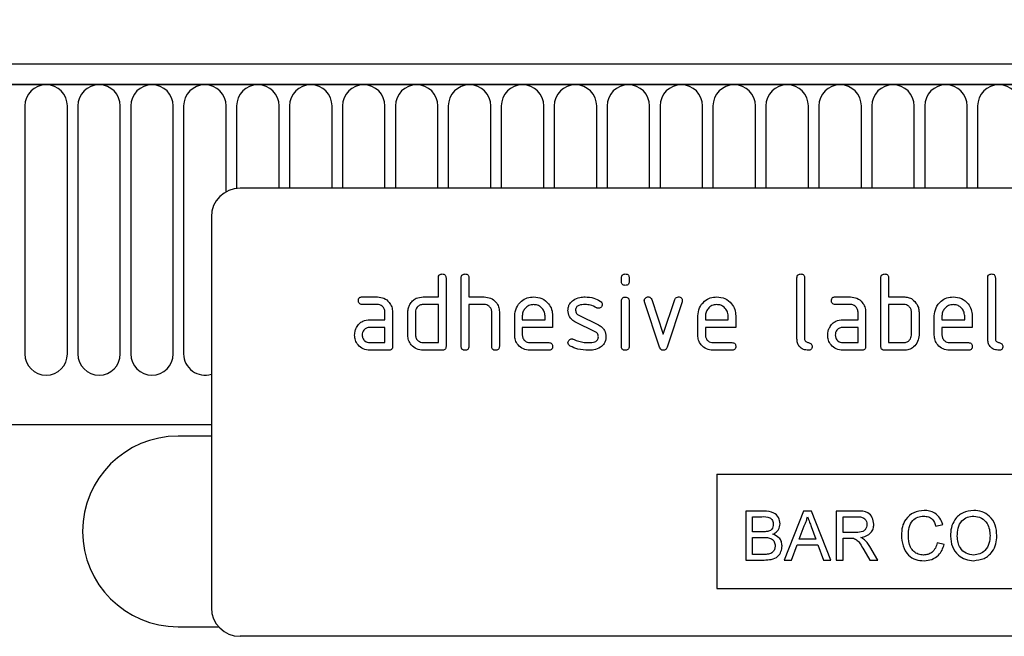
# Model space of a CAD drawing. Units: millimetres. Extents: x 75 to 2100, y 0 to 1460.
# Drawn here: x 1473 to 1576, y 1223 to 1287 of the extents above; entities that cross this region are included whole.
import ezdxf

# ---------------------------------------------------------------- set-up
doc = ezdxf.new("R2010")
doc.units = ezdxf.units.MM
doc.header["$LTSCALE"] = 5
doc.layers.get('0').update_dxf_attribs({"color": 1})
doc.layers.add('133541', color=7, linetype='Continuous')
doc.layers.add('DIMENSION', color=3, linetype='Continuous')
doc.styles.add('SLDTEXTSTYLE0', font='TXT', dxfattribs={"width": 0.605})
doc.dimstyles.new('SLDDIMSTYLE0', dxfattribs={"dimtxt": 17.5, "dimasz": 12.5, "dimexe": 0, "dimexo": 0.0625, "dimgap": 4.375, "dimtad": 1, "dimrnd": 1e-09, "dimzin": 12, "dimdsep": 46, "dimtxsty": 'SLDTEXTSTYLE0', "dimsah": 1, "dimcen": 0.09, "dimadec": 0, "dimazin": 3, "dimtfac": 1, "dimtofl": 0, "dimtmove": 0, "dimatfit": 3, "dimfxl": 0, "dimfrac": 2, "dimtolj": 1, "dimtzin": 12, "dimarcsym": 0})

# ---------------------------------------------------------------- blocks, each defined once
blk = doc.blocks.new('1033178-M_004__D')
at = {"layer": 'DIMENSION'}
for p, q in [((1122.62, 1291.16), (1122.62, 1352.62)), ((1622.62, 1293.3), (1622.62, 1352.62)), ((1122.62, 1347.62), (1622.62, 1347.62))]:
    blk.add_line(p, q, dxfattribs=at)
for points in [[(1122.62, 1347.62), (1135.12, 1345.7), (1135.12, 1349.54)], [(1622.62, 1347.62), (1610.12, 1349.54), (1610.12, 1345.7)]]:
    blk.add_solid(points, dxfattribs=at)
at = {"layer": 'DIMENSION', "insert": (1352.57, 1370.18), "char_height": 17.5, "attachment_point": 1, "style": 'SLDTEXTSTYLE0'}
blk.add_mtext('500', dxfattribs=at)
blk = doc.blocks.new('1033178-M_004_Front_view')
for p, q in [((234.36, 117.29), (-264.14, 117.29)), ((234.86, 115.16), (-264.64, 115.16)), ((-264.14, 115.16), (234.36, 115.16)), ((85.55, 112.91), (85.55, 86.91)), ((90.01, 86.91), (90.01, 112.91)), ((91.1, 112.91), (91.1, 86.91)), ((95.56, 86.91), (95.56, 112.91)), ((96.65, 112.91), (96.65, 86.91)), ((101.11, 86.91), (101.11, 112.91)), ((102.2, 112.91), (102.2, 86.91)), ((106.66, 103.92), (106.66, 112.91)), ((107.75, 112.91), (107.75, 104.27)), ((112.21, 104.29), (112.21, 112.91)), ((113.3, 112.91), (113.3, 104.29)), ((117.76, 104.29), (117.76, 112.91)), ((118.85, 112.91), (118.85, 104.29)), ((123.31, 104.29), (123.31, 112.91)), ((124.4, 112.91), (124.4, 104.29)), ((128.86, 104.29), (128.86, 112.91)), ((129.95, 112.91), (129.95, 104.29)), ((134.41, 104.29), (134.41, 112.91)), ((135.5, 112.91), (135.5, 104.29)), ((139.96, 104.29), (139.96, 112.91)), ((141.05, 112.91), (141.05, 104.29)), ((145.51, 104.29), (145.51, 112.91)), ((146.6, 112.91), (146.6, 104.29)), ((151.06, 104.29), (151.06, 112.91)), ((152.15, 112.91), (152.15, 104.29)), ((156.61, 104.29), (156.61, 112.91)), ((157.7, 112.91), (157.7, 104.29)), ((162.16, 104.29), (162.16, 112.91)), ((163.25, 112.91), (163.25, 104.29)), ((167.71, 104.29), (167.71, 112.91)), ((168.8, 112.91), (168.8, 104.29)), ((173.26, 104.29), (173.26, 112.91)), ((174.35, 112.91), (174.35, 104.29)), ((178.81, 104.29), (178.81, 112.91)), ((179.9, 112.91), (179.9, 104.29)), ((184.36, 104.29), (184.36, 112.91)), ((185.45, 112.91), (185.45, 104.29)), ((200.11, 104.29), (108.11, 104.29)), ((105.11, 101.29), (105.11, 60.29)), ((128.91, 92.89), (128.91, 94.89)), ((129.71, 94.89), (129.71, 87.69)), ((131.31, 87.69), (131.31, 94.89)), ((132.11, 94.89), (132.11, 92.89)), ((148.11, 94.49), (148.11, 94.89)), ((148.91, 94.89), (148.91, 94.49)), ((166.51, 88.49), (166.51, 94.89)), ((167.31, 94.89), (167.31, 88.49)), ((175.31, 87.69), (175.31, 94.89)), ((176.11, 94.89), (176.11, 92.89)), ((186.51, 88.49), (186.51, 94.89)), ((187.31, 94.89), (187.31, 88.49)), ((120.92, 92.89), (122.51, 92.89)), ((122.51, 92.09), (120.92, 92.09)), ((127.31, 92.89), (128.91, 92.89)), ((128.91, 92.09), (127.31, 92.09)), ((128.91, 88.09), (128.91, 92.09)), ((132.11, 92.89), (133.71, 92.89)), ((132.11, 92.09), (132.11, 87.69)), ((133.71, 92.09), (132.11, 92.09)), ((148.11, 87.69), (148.11, 92.46)), ((148.91, 92.46), (148.91, 87.69)), ((152.1, 87.61), (150.53, 92.36)), ((151.28, 92.61), (152.49, 88.96)), ((152.49, 88.96), (153.7, 92.61)), ((154.46, 92.36), (152.89, 87.62)), ((170.52, 92.89), (172.11, 92.89)), ((172.11, 92.09), (170.52, 92.09)), ((176.11, 92.89), (177.71, 92.89)), ((177.71, 92.09), (176.11, 92.09)), ((176.11, 92.09), (176.11, 88.09)), ((123.31, 90.49), (123.31, 91.29)), ((124.11, 91.29), (124.11, 87.69)), ((125.71, 88.89), (125.71, 91.29)), ((126.51, 91.29), (126.51, 88.89)), ((134.51, 87.69), (134.51, 91.29)), ((135.31, 91.32), (135.31, 87.69)), ((136.91, 88.89), (136.91, 90.89)), ((137.71, 90.89), (137.71, 90.49)), ((140.1, 90.49), (140.1, 90.89)), ((140.89, 90.89), (140.89, 89.69)), ((143.62, 90.96), (145.69, 89.96)), ((156.11, 88.89), (156.11, 90.89)), ((156.91, 90.89), (156.91, 90.49)), ((159.3, 90.49), (159.3, 90.89)), ((160.09, 90.89), (160.09, 89.69)), ((172.91, 90.49), (172.91, 91.29)), ((173.71, 91.29), (173.71, 87.69)), ((178.51, 88.89), (178.51, 91.29)), ((179.31, 91.29), (179.31, 88.89)), ((180.91, 88.89), (180.91, 90.89)), ((181.71, 90.89), (181.71, 90.49)), ((184.1, 90.49), (184.1, 90.89)), ((184.89, 90.89), (184.89, 89.69)), ((121.72, 90.49), (123.31, 90.49)), ((137.71, 90.49), (140.1, 90.49)), ((145.35, 89.23), (143.3, 90.22)), ((156.91, 90.49), (159.3, 90.49)), ((171.32, 90.49), (172.91, 90.49)), ((181.71, 90.49), (184.1, 90.49)), ((123.31, 89.69), (121.72, 89.69)), ((123.31, 88.09), (123.31, 89.69)), ((137.71, 89.69), (137.71, 88.89)), ((140.89, 89.69), (137.71, 89.69)), ((156.91, 89.69), (156.91, 88.89)), ((160.09, 89.69), (156.91, 89.69)), ((172.91, 89.69), (171.32, 89.69)), ((172.91, 88.09), (172.91, 89.69)), ((181.71, 89.69), (181.71, 88.89)), ((184.89, 89.69), (181.71, 89.69)), ((121.72, 88.09), (123.31, 88.09)), ((127.31, 88.09), (128.91, 88.09)), ((138.5, 88.09), (140.49, 88.09)), ((157.7, 88.09), (159.69, 88.09)), ((171.32, 88.09), (172.91, 88.09)), ((176.11, 88.09), (177.71, 88.09)), ((182.5, 88.09), (184.49, 88.09)), ((123.71, 87.29), (121.72, 87.29)), ((129.31, 87.29), (127.31, 87.29)), ((140.49, 87.29), (138.5, 87.29)), ((159.69, 87.29), (157.7, 87.29)), ((173.31, 87.29), (171.32, 87.29)), ((177.71, 87.29), (175.71, 87.29)), ((184.49, 87.29), (182.5, 87.29)), ((-233.92, 79.49), (105.11, 79.49)), ((-233.92, 79.49), (105.11, 79.49)), ((105.11, 78.29), (101.61, 78.29)), ((158.11, 74.29), (200.11, 74.29)), ((158.11, 74.29), (158.11, 62.29)), ((161.13, 70.42), (161.13, 65.29)), ((163.05, 70.42), (161.13, 70.42)), ((167.21, 70.42), (165.17, 65.29)), ((168.02, 70.42), (167.21, 70.42)), ((170.06, 65.29), (168.02, 70.42)), ((170.61, 70.42), (170.61, 65.29)), ((172.84, 70.42), (170.61, 70.42)), ((161.85, 69.83), (162.83, 69.83)), ((161.85, 68.25), (161.85, 69.83)), ((171.34, 69.83), (172.87, 69.83)), ((171.34, 68.19), (171.34, 69.83)), ((162.91, 68.25), (161.85, 68.25)), ((166.74, 67.46), (167.27, 68.88)), ((167.99, 68.81), (168.49, 67.46)), ((172.71, 68.19), (171.34, 68.19)), ((181.08, 68.84), (181.81, 69)), ((161.85, 67.66), (162.99, 67.66)), ((161.85, 65.88), (161.85, 67.66)), ((168.49, 67.46), (166.74, 67.46)), ((171.34, 67.59), (172.08, 67.59)), ((171.34, 65.29), (171.34, 67.59)), ((165.94, 65.29), (166.52, 66.87)), ((166.52, 66.87), (168.71, 66.87)), ((168.71, 66.87), (169.3, 65.29)), ((173.51, 66.37), (174.15, 65.29)), ((174.98, 65.29), (174.14, 66.71)), ((181.94, 66.93), (181.22, 67.1)), ((161.13, 65.29), (163.06, 65.29)), ((163.07, 65.88), (161.85, 65.88)), ((165.17, 65.29), (165.94, 65.29)), ((169.3, 65.29), (170.06, 65.29)), ((170.61, 65.29), (171.34, 65.29)), ((174.15, 65.29), (174.98, 65.29)), ((158.11, 62.29), (200.11, 62.29)), ((101.61, 58.29), (105.87, 58.29)), ((200.11, 57.29), (108.11, 57.29))]:
    blk.add_line(p, q)
for centre, radius, start, end in [((87.78, 112.91), 2.23, 0, 180), ((93.33, 112.91), 2.23, 0, 180), ((98.88, 112.91), 2.23, 0, 180), ((104.43, 112.91), 2.23, 0, 180), ((109.98, 112.91), 2.23, 0, 180), ((115.53, 112.91), 2.23, 0, 180), ((121.08, 112.91), 2.23, 0, 180), ((126.63, 112.91), 2.23, 0, 180), ((132.18, 112.91), 2.23, 0, 180), ((137.73, 112.91), 2.23, 0, 180), ((143.28, 112.91), 2.23, 0, 180), ((148.83, 112.91), 2.23, 0, 180), ((154.38, 112.91), 2.23, 0, 180), ((159.93, 112.91), 2.23, 0, 180), ((165.48, 112.91), 2.23, 0, 180), ((171.03, 112.91), 2.23, 0, 180), ((176.58, 112.91), 2.23, 0, 180), ((182.13, 112.91), 2.23, 0, 180), ((187.68, 112.91), 2.23, 0, 180), ((108.11, 101.29), 3, 90, 180), ((87.78, 86.91), 2.23, 180, 0), ((93.33, 86.91), 2.23, 180, 0), ((98.88, 86.91), 2.23, 180, 0), ((104.43, 86.91), 2.23, 180, 287.6026), ((101.61, 68.29), 10, 90, 270), ((108.11, 60.29), 3, 180, 270)]:
    blk.add_arc(centre, radius, start, end)
for points, knots in [([(128.91, 94.89), (128.91, 94.95), (128.92, 95.07), (129.02, 95.22), (129.17, 95.28), (129.26, 95.29), (129.31, 95.29)], [0, 0, 0, 0, 0.280763, 0.559007, 0.779253, 1, 1, 1, 1]), ([(129.31, 95.29), (129.37, 95.28), (129.49, 95.28), (129.64, 95.18), (129.7, 95.03), (129.71, 94.94), (129.71, 94.89)], [0, 0, 0, 0, 0.280669, 0.558931, 0.779165, 1, 1, 1, 1]), ([(131.31, 94.89), (131.31, 94.95), (131.32, 95.07), (131.42, 95.22), (131.57, 95.28), (131.66, 95.29), (131.71, 95.29)], [0, 0, 0, 0, 0.280763, 0.559007, 0.779253, 1, 1, 1, 1]), ([(131.71, 95.29), (131.77, 95.28), (131.89, 95.28), (132.04, 95.18), (132.1, 95.03), (132.11, 94.94), (132.11, 94.89)], [0, 0, 0, 0, 0.280669, 0.558931, 0.779165, 1, 1, 1, 1]), ([(148.11, 94.89), (148.11, 94.95), (148.12, 95.07), (148.22, 95.22), (148.37, 95.28), (148.46, 95.29), (148.51, 95.29)], [0, 0, 0, 0, 0.280747, 0.559078, 0.7793, 1, 1, 1, 1]), ([(148.51, 95.29), (148.57, 95.28), (148.69, 95.28), (148.84, 95.18), (148.9, 95.03), (148.91, 94.94), (148.91, 94.89)], [0, 0, 0, 0, 0.280669, 0.558898, 0.779069, 1, 1, 1, 1]), ([(166.51, 94.89), (166.51, 94.95), (166.52, 95.07), (166.62, 95.22), (166.77, 95.28), (166.86, 95.29), (166.91, 95.29)], [0, 0, 0, 0, 0.280763, 0.559007, 0.779253, 1, 1, 1, 1]), ([(166.91, 95.29), (166.97, 95.28), (167.09, 95.28), (167.24, 95.18), (167.3, 95.03), (167.31, 94.94), (167.31, 94.89)], [0, 0, 0, 0, 0.280669, 0.558931, 0.779165, 1, 1, 1, 1]), ([(175.31, 94.89), (175.31, 94.95), (175.32, 95.07), (175.42, 95.22), (175.57, 95.28), (175.66, 95.29), (175.71, 95.29)], [0, 0, 0, 0, 0.280763, 0.559007, 0.779253, 1, 1, 1, 1]), ([(175.71, 95.29), (175.77, 95.28), (175.89, 95.28), (176.04, 95.18), (176.1, 95.03), (176.11, 94.94), (176.11, 94.89)], [0, 0, 0, 0, 0.2806693, 0.558931, 0.7791654, 1, 1, 1, 1]), ([(186.51, 94.89), (186.51, 94.95), (186.52, 95.07), (186.62, 95.22), (186.77, 95.28), (186.86, 95.29), (186.91, 95.29)], [0, 0, 0, 0, 0.280763, 0.559007, 0.779253, 1, 1, 1, 1]), ([(186.91, 95.29), (186.97, 95.28), (187.09, 95.28), (187.24, 95.18), (187.3, 95.03), (187.31, 94.94), (187.31, 94.89)], [0, 0, 0, 0, 0.280669, 0.558931, 0.779165, 1, 1, 1, 1]), ([(148.51, 94.09), (148.45, 94.1), (148.33, 94.1), (148.18, 94.2), (148.11, 94.35), (148.11, 94.45), (148.11, 94.49)], [0, 0, 0, 0, 0.280602, 0.55855, 0.778688, 1, 1, 1, 1]), ([(148.91, 94.49), (148.9, 94.43), (148.9, 94.31), (148.8, 94.16), (148.65, 94.1), (148.56, 94.1), (148.51, 94.09)], [0, 0, 0, 0, 0.280653, 0.559015, 0.779223, 1, 1, 1, 1]), ([(120.52, 92.49), (120.53, 92.55), (120.53, 92.67), (120.63, 92.82), (120.78, 92.88), (120.87, 92.89), (120.92, 92.89)], [0, 0, 0, 0, 0.280669, 0.558898, 0.779069, 1, 1, 1, 1]), ([(120.92, 92.09), (120.86, 92.09), (120.74, 92.1), (120.59, 92.2), (120.53, 92.35), (120.52, 92.44), (120.52, 92.49)], [0, 0, 0, 0, 0.280747, 0.559078, 0.7793, 1, 1, 1, 1]), ([(122.51, 92.89), (122.75, 92.86), (123.22, 92.81), (123.74, 92.37), (124.06, 91.84), (124.09, 91.47), (124.11, 91.29)], [0, 0, 0, 0, 0.279576, 0.559296, 0.779523, 1, 1, 1, 1]), ([(123.31, 91.29), (123.3, 91.41), (123.27, 91.64), (123.05, 91.9), (122.79, 92.07), (122.6, 92.08), (122.51, 92.09)], [0, 0, 0, 0, 0.27963, 0.559223, 0.779548, 1, 1, 1, 1]), ([(125.71, 91.29), (125.72, 91.45), (125.74, 91.73), (125.86, 91.98), (125.92, 92.09)], [0, 0, 0, 0, 0.5597025, 1, 1, 1, 1]), ([(125.92, 92.09), (126.01, 92.22), (126.18, 92.49), (126.65, 92.82), (127.06, 92.86), (127.31, 92.89)], [0, 0, 0, 0, 0.280793, 0.561046, 1, 1, 1, 1]), ([(127.31, 92.09), (127.19, 92.07), (126.95, 92.05), (126.69, 91.83), (126.53, 91.57), (126.52, 91.38), (126.51, 91.29)], [0, 0, 0, 0, 0.2795366, 0.559295, 0.7796703, 1, 1, 1, 1]), ([(133.71, 92.89), (133.94, 92.86), (134.41, 92.81), (134.93, 92.38), (135.26, 91.87), (135.29, 91.5), (135.31, 91.32)], [0, 0, 0, 0, 0.279596, 0.559465, 0.779747, 1, 1, 1, 1]), ([(134.51, 91.29), (134.5, 91.41), (134.47, 91.64), (134.25, 91.91), (133.99, 92.07), (133.8, 92.08), (133.71, 92.09)], [0, 0, 0, 0, 0.279621, 0.559225, 0.779528, 1, 1, 1, 1]), ([(136.91, 90.89), (136.94, 91.18), (137.01, 91.77), (137.55, 92.42), (138.21, 92.83), (138.67, 92.87), (138.9, 92.89)], [0, 0, 0, 0, 0.279553, 0.559352, 0.779634, 1, 1, 1, 1]), ([(138.9, 92.08), (138.72, 92.06), (138.37, 92.02), (137.99, 91.69), (137.74, 91.3), (137.72, 91.02), (137.71, 90.89)], [0, 0, 0, 0, 0.279532, 0.559299, 0.779622, 1, 1, 1, 1]), ([(138.9, 92.89), (139.2, 92.85), (139.79, 92.79), (140.44, 92.24), (140.83, 91.58), (140.87, 91.12), (140.89, 90.89)], [0, 0, 0, 0, 0.279581, 0.55926, 0.779571, 1, 1, 1, 1]), ([(140.1, 90.89), (140.07, 91.06), (140.03, 91.41), (139.71, 91.8), (139.32, 92.04), (139.04, 92.07), (138.9, 92.08)], [0, 0, 0, 0, 0.279524, 0.559345, 0.779653, 1, 1, 1, 1]), ([(142.5, 91.49), (142.51, 91.61), (142.53, 91.84), (142.69, 92.25), (142.93, 92.44), (143.07, 92.56)], [0, 0, 0, 0, 0.280743, 0.561096, 1, 1, 1, 1]), ([(143.07, 92.56), (143.28, 92.67), (143.67, 92.87), (144.1, 92.88), (144.29, 92.89)], [0, 0, 0, 0, 0.55918, 1, 1, 1, 1]), ([(144.29, 92.09), (144.07, 92.08), (143.79, 92.07), (143.5, 91.92), (143.38, 91.81), (143.31, 91.66), (143.3, 91.55), (143.3, 91.49)], [0, 0, 0, 0, 0.49895, 0.624351, 0.74948, 0.874719, 1, 1, 1, 1]), ([(144.29, 92.89), (144.6, 92.87), (145.16, 92.83), (145.66, 92.56), (145.87, 92.44)], [0, 0, 0, 0, 0.559762, 1, 1, 1, 1]), ([(145.5, 91.74), (145.29, 91.85), (144.9, 92.05), (144.48, 92.08), (144.29, 92.09)], [0, 0, 0, 0, 0.559809, 1, 1, 1, 1]), ([(146.08, 92.09), (146.08, 92.03), (146.06, 91.92), (145.95, 91.79), (145.82, 91.71), (145.73, 91.7), (145.69, 91.69)], [0, 0, 0, 0, 0.279379, 0.559651, 0.779915, 1, 1, 1, 1]), ([(145.87, 92.44), (145.94, 92.39), (146.06, 92.3), (146.07, 92.16), (146.08, 92.09)], [0, 0, 0, 0, 0.559625, 1, 1, 1, 1]), ([(148.11, 92.46), (148.11, 92.52), (148.12, 92.64), (148.22, 92.79), (148.37, 92.85), (148.46, 92.86), (148.51, 92.86)], [0, 0, 0, 0, 0.280747, 0.559078, 0.7793, 1, 1, 1, 1]), ([(148.51, 92.86), (148.57, 92.85), (148.69, 92.85), (148.84, 92.75), (148.9, 92.6), (148.91, 92.51), (148.91, 92.46)], [0, 0, 0, 0, 0.280669, 0.558898, 0.779069, 1, 1, 1, 1]), ([(150.5, 92.49), (150.51, 92.55), (150.52, 92.67), (150.63, 92.79), (150.76, 92.88), (150.85, 92.88), (150.9, 92.89)], [0, 0, 0, 0, 0.279308, 0.558966, 0.779531, 1, 1, 1, 1]), ([(150.53, 92.36), (150.52, 92.39), (150.51, 92.43), (150.51, 92.47), (150.5, 92.49)], [0, 0, 0, 0, 0.559826, 1, 1, 1, 1]), ([(150.9, 92.89), (150.95, 92.88), (151.04, 92.88), (151.2, 92.8), (151.25, 92.68), (151.28, 92.61)], [0, 0, 0, 0, 0.281095, 0.562005, 1, 1, 1, 1]), ([(153.7, 92.61), (153.71, 92.66), (153.75, 92.75), (153.88, 92.87), (154, 92.88), (154.08, 92.89)], [0, 0, 0, 0, 0.280868, 0.561605, 1, 1, 1, 1]), ([(154.08, 92.89), (154.14, 92.88), (154.26, 92.88), (154.41, 92.78), (154.47, 92.64), (154.48, 92.54), (154.48, 92.49)], [0, 0, 0, 0, 0.2806, 0.558502, 0.778738, 1, 1, 1, 1]), ([(154.48, 92.49), (154.48, 92.47), (154.48, 92.42), (154.46, 92.38), (154.46, 92.36)], [0, 0, 0, 0, 0.559382, 1, 1, 1, 1]), ([(156.11, 90.89), (156.14, 91.18), (156.21, 91.77), (156.75, 92.42), (157.41, 92.83), (157.87, 92.87), (158.1, 92.89)], [0, 0, 0, 0, 0.2795526, 0.5593516, 0.7796344, 1, 1, 1, 1]), ([(158.1, 92.08), (157.92, 92.06), (157.57, 92.02), (157.19, 91.69), (156.94, 91.3), (156.92, 91.02), (156.91, 90.89)], [0, 0, 0, 0, 0.279532, 0.559299, 0.779622, 1, 1, 1, 1]), ([(158.1, 92.89), (158.4, 92.85), (158.99, 92.79), (159.64, 92.24), (160.03, 91.58), (160.07, 91.12), (160.09, 90.89)], [0, 0, 0, 0, 0.279581, 0.55926, 0.779571, 1, 1, 1, 1]), ([(159.3, 90.89), (159.27, 91.06), (159.23, 91.41), (158.91, 91.8), (158.52, 92.04), (158.24, 92.07), (158.1, 92.08)], [0, 0, 0, 0, 0.279524, 0.559345, 0.779653, 1, 1, 1, 1]), ([(170.12, 92.49), (170.13, 92.55), (170.13, 92.67), (170.23, 92.82), (170.38, 92.88), (170.47, 92.89), (170.52, 92.89)], [0, 0, 0, 0, 0.280669, 0.558898, 0.779069, 1, 1, 1, 1]), ([(170.52, 92.09), (170.46, 92.09), (170.34, 92.1), (170.19, 92.2), (170.13, 92.35), (170.12, 92.44), (170.12, 92.49)], [0, 0, 0, 0, 0.280747, 0.559078, 0.7793, 1, 1, 1, 1]), ([(172.11, 92.89), (172.35, 92.86), (172.82, 92.81), (173.34, 92.37), (173.66, 91.84), (173.69, 91.47), (173.71, 91.29)], [0, 0, 0, 0, 0.2795756, 0.5592963, 0.7795227, 1, 1, 1, 1]), ([(172.91, 91.29), (172.9, 91.41), (172.87, 91.64), (172.65, 91.9), (172.39, 92.07), (172.2, 92.08), (172.11, 92.09)], [0, 0, 0, 0, 0.2796304, 0.5592226, 0.7795478, 1, 1, 1, 1]), ([(177.71, 92.89), (177.86, 92.88), (178.18, 92.86), (178.71, 92.63), (178.95, 92.3), (179.1, 92.09)], [0, 0, 0, 0, 0.280819, 0.561253, 1, 1, 1, 1]), ([(178.51, 91.29), (178.5, 91.41), (178.47, 91.64), (178.25, 91.91), (177.99, 92.07), (177.8, 92.08), (177.71, 92.09)], [0, 0, 0, 0, 0.2796208, 0.5592253, 0.7795275, 1, 1, 1, 1]), ([(179.1, 92.09), (179.16, 91.95), (179.29, 91.69), (179.3, 91.41), (179.31, 91.29)], [0, 0, 0, 0, 0.5597983, 1, 1, 1, 1]), ([(180.91, 90.89), (180.94, 91.18), (181.01, 91.77), (181.55, 92.42), (182.21, 92.83), (182.67, 92.87), (182.9, 92.89)], [0, 0, 0, 0, 0.279553, 0.559352, 0.779634, 1, 1, 1, 1]), ([(182.9, 92.08), (182.72, 92.06), (182.37, 92.02), (181.99, 91.69), (181.74, 91.3), (181.72, 91.02), (181.71, 90.89)], [0, 0, 0, 0, 0.279532, 0.559299, 0.779622, 1, 1, 1, 1]), ([(182.9, 92.89), (183.2, 92.85), (183.79, 92.79), (184.44, 92.24), (184.83, 91.58), (184.87, 91.12), (184.89, 90.89)], [0, 0, 0, 0, 0.279581, 0.55926, 0.779571, 1, 1, 1, 1]), ([(184.1, 90.89), (184.07, 91.06), (184.03, 91.41), (183.71, 91.8), (183.32, 92.04), (183.04, 92.07), (182.9, 92.08)], [0, 0, 0, 0, 0.279524, 0.559345, 0.779653, 1, 1, 1, 1]), ([(143.3, 90.22), (143.17, 90.3), (142.92, 90.44), (142.57, 90.87), (142.53, 91.26), (142.5, 91.49)], [0, 0, 0, 0, 0.281035, 0.561468, 1, 1, 1, 1]), ([(143.3, 91.49), (143.3, 91.43), (143.31, 91.31), (143.41, 91.1), (143.54, 91.01), (143.62, 90.96)], [0, 0, 0, 0, 0.280898, 0.562064, 1, 1, 1, 1]), ([(145.69, 91.69), (145.65, 91.7), (145.58, 91.7), (145.52, 91.73), (145.5, 91.74)], [0, 0, 0, 0, 0.559363, 1, 1, 1, 1]), ([(120.34, 89.69), (120.42, 89.82), (120.59, 90.09), (121.06, 90.42), (121.47, 90.46), (121.72, 90.49)], [0, 0, 0, 0, 0.280755, 0.561071, 1, 1, 1, 1]), ([(145.69, 89.96), (145.82, 89.88), (146.07, 89.74), (146.41, 89.31), (146.46, 88.92), (146.48, 88.69)], [0, 0, 0, 0, 0.280963, 0.561328, 1, 1, 1, 1]), ([(169.94, 89.69), (170.02, 89.82), (170.19, 90.09), (170.66, 90.42), (171.07, 90.46), (171.32, 90.49)], [0, 0, 0, 0, 0.280755, 0.561071, 1, 1, 1, 1]), ([(120.13, 88.89), (120.14, 89.05), (120.16, 89.33), (120.28, 89.58), (120.34, 89.69)], [0, 0, 0, 0, 0.55981, 1, 1, 1, 1]), ([(121.72, 87.29), (121.48, 87.31), (121.01, 87.37), (120.49, 87.8), (120.17, 88.33), (120.14, 88.7), (120.13, 88.89)], [0, 0, 0, 0, 0.279642, 0.559234, 0.779508, 1, 1, 1, 1]), ([(121.72, 89.69), (121.6, 89.67), (121.36, 89.65), (121.1, 89.43), (120.94, 89.17), (120.93, 88.98), (120.92, 88.89)], [0, 0, 0, 0, 0.279478, 0.559304, 0.77968, 1, 1, 1, 1]), ([(120.92, 88.89), (120.94, 88.77), (120.96, 88.54), (121.18, 88.27), (121.44, 88.11), (121.62, 88.1), (121.72, 88.09)], [0, 0, 0, 0, 0.279457, 0.559355, 0.779724, 1, 1, 1, 1]), ([(127.31, 87.29), (127.07, 87.31), (126.6, 87.37), (126.07, 87.8), (125.75, 88.33), (125.72, 88.7), (125.71, 88.89)], [0, 0, 0, 0, 0.279655, 0.55929, 0.779571, 1, 1, 1, 1]), ([(126.51, 88.89), (126.52, 88.77), (126.55, 88.53), (126.77, 88.28), (127.03, 88.11), (127.22, 88.1), (127.31, 88.09)], [0, 0, 0, 0, 0.27948, 0.55929, 0.77971, 1, 1, 1, 1]), ([(138.5, 87.29), (138.27, 87.31), (137.8, 87.37), (137.27, 87.8), (136.95, 88.33), (136.92, 88.7), (136.91, 88.89)], [0, 0, 0, 0, 0.279619, 0.559267, 0.779559, 1, 1, 1, 1]), ([(137.71, 88.89), (137.72, 88.77), (137.75, 88.54), (137.97, 88.27), (138.23, 88.11), (138.41, 88.1), (138.5, 88.09)], [0, 0, 0, 0, 0.279457, 0.559355, 0.779724, 1, 1, 1, 1]), ([(145.69, 88.69), (145.68, 88.75), (145.67, 88.88), (145.58, 89.09), (145.43, 89.18), (145.35, 89.23)], [0, 0, 0, 0, 0.28088, 0.561791, 1, 1, 1, 1]), ([(157.7, 87.29), (157.47, 87.31), (157, 87.37), (156.47, 87.8), (156.15, 88.33), (156.12, 88.7), (156.11, 88.89)], [0, 0, 0, 0, 0.279619, 0.559267, 0.779559, 1, 1, 1, 1]), ([(156.91, 88.89), (156.92, 88.77), (156.95, 88.54), (157.17, 88.27), (157.43, 88.11), (157.61, 88.1), (157.7, 88.09)], [0, 0, 0, 0, 0.279457, 0.559355, 0.779724, 1, 1, 1, 1]), ([(169.73, 88.89), (169.74, 89.05), (169.76, 89.33), (169.88, 89.58), (169.94, 89.69)], [0, 0, 0, 0, 0.55981, 1, 1, 1, 1]), ([(171.32, 87.29), (171.08, 87.31), (170.61, 87.37), (170.09, 87.8), (169.77, 88.33), (169.74, 88.7), (169.73, 88.89)], [0, 0, 0, 0, 0.279642, 0.559234, 0.779508, 1, 1, 1, 1]), ([(171.32, 89.69), (171.2, 89.67), (170.96, 89.65), (170.7, 89.43), (170.54, 89.17), (170.53, 88.98), (170.52, 88.89)], [0, 0, 0, 0, 0.279478, 0.559304, 0.77968, 1, 1, 1, 1]), ([(170.52, 88.89), (170.54, 88.77), (170.56, 88.54), (170.78, 88.27), (171.04, 88.11), (171.22, 88.1), (171.32, 88.09)], [0, 0, 0, 0, 0.279457, 0.559355, 0.779724, 1, 1, 1, 1]), ([(179.31, 88.89), (179.28, 88.65), (179.23, 88.18), (178.79, 87.65), (178.27, 87.33), (177.89, 87.3), (177.71, 87.29)], [0, 0, 0, 0, 0.279624, 0.559286, 0.779575, 1, 1, 1, 1]), ([(177.71, 88.09), (177.83, 88.1), (178.06, 88.13), (178.32, 88.35), (178.48, 88.61), (178.5, 88.79), (178.51, 88.89)], [0, 0, 0, 0, 0.279574, 0.559225, 0.779646, 1, 1, 1, 1]), ([(182.5, 87.29), (182.27, 87.31), (181.8, 87.37), (181.27, 87.8), (180.95, 88.33), (180.92, 88.7), (180.91, 88.89)], [0, 0, 0, 0, 0.279619, 0.559267, 0.779559, 1, 1, 1, 1]), ([(181.71, 88.89), (181.72, 88.77), (181.75, 88.54), (181.97, 88.27), (182.23, 88.11), (182.41, 88.1), (182.5, 88.09)], [0, 0, 0, 0, 0.279457, 0.559355, 0.779724, 1, 1, 1, 1]), ([(140.49, 88.09), (140.55, 88.08), (140.67, 88.08), (140.82, 87.98), (140.88, 87.83), (140.89, 87.74), (140.89, 87.69)], [0, 0, 0, 0, 0.280653, 0.559015, 0.779223, 1, 1, 1, 1]), ([(142.5, 88.09), (142.51, 88.15), (142.52, 88.26), (142.63, 88.39), (142.76, 88.47), (142.85, 88.48), (142.9, 88.48)], [0, 0, 0, 0, 0.279305, 0.55917, 0.77957, 1, 1, 1, 1]), ([(142.73, 87.73), (142.66, 87.78), (142.53, 87.87), (142.51, 88.02), (142.5, 88.09)], [0, 0, 0, 0, 0.559449, 1, 1, 1, 1]), ([(142.9, 88.48), (142.93, 88.48), (142.98, 88.48), (143.03, 88.46), (143.05, 88.45)], [0, 0, 0, 0, 0.559329, 1, 1, 1, 1]), ([(143.05, 88.45), (143.16, 88.41), (143.35, 88.33), (143.53, 88.26), (143.62, 88.23)], [0, 0, 0, 0, 0.559988, 1, 1, 1, 1]), ([(143.62, 88.23), (143.81, 88.19), (144.16, 88.1), (144.52, 88.09), (144.67, 88.09)], [0, 0, 0, 0, 0.559987, 1, 1, 1, 1]), ([(144.67, 88.09), (144.9, 88.09), (145.18, 88.1), (145.48, 88.26), (145.6, 88.37), (145.68, 88.52), (145.68, 88.63), (145.69, 88.69)], [0, 0, 0, 0, 0.499009, 0.624406, 0.749586, 0.874722, 1, 1, 1, 1]), ([(146.48, 88.69), (146.45, 88.44), (146.4, 88), (146.06, 87.72), (145.91, 87.6)], [0, 0, 0, 0, 0.5591315, 1, 1, 1, 1]), ([(159.69, 88.09), (159.75, 88.08), (159.87, 88.08), (160.02, 87.98), (160.08, 87.83), (160.09, 87.74), (160.09, 87.69)], [0, 0, 0, 0, 0.280653, 0.559015, 0.779223, 1, 1, 1, 1]), ([(167.71, 87.29), (167.53, 87.3), (167.17, 87.34), (166.75, 87.65), (166.53, 88.06), (166.52, 88.35), (166.51, 88.49)], [0, 0, 0, 0, 0.28008, 0.559069, 0.779201, 1, 1, 1, 1]), ([(167.31, 88.49), (167.31, 88.44), (167.32, 88.33), (167.46, 88.16), (167.71, 88.09), (167.96, 88.01), (168.09, 87.84), (168.1, 87.74), (168.1, 87.69)], [0, 0, 0, 0, 0.125305, 0.250335, 0.499896, 0.749686, 0.874716, 1, 1, 1, 1]), ([(184.49, 88.09), (184.55, 88.08), (184.67, 88.08), (184.82, 87.98), (184.88, 87.83), (184.89, 87.74), (184.89, 87.69)], [0, 0, 0, 0, 0.280653, 0.559015, 0.779223, 1, 1, 1, 1]), ([(187.71, 87.29), (187.53, 87.3), (187.17, 87.34), (186.75, 87.65), (186.53, 88.06), (186.52, 88.35), (186.51, 88.49)], [0, 0, 0, 0, 0.28008, 0.559069, 0.779201, 1, 1, 1, 1]), ([(187.31, 88.49), (187.31, 88.44), (187.32, 88.33), (187.46, 88.16), (187.71, 88.09), (187.96, 88.01), (188.09, 87.84), (188.1, 87.74), (188.1, 87.69)], [0, 0, 0, 0, 0.1253046, 0.2503353, 0.4998957, 0.7496864, 0.8747157, 1, 1, 1, 1]), ([(124.11, 87.69), (124.1, 87.63), (124.1, 87.51), (124, 87.36), (123.85, 87.29), (123.76, 87.29), (123.71, 87.29)], [0, 0, 0, 0, 0.280596, 0.558566, 0.778787, 1, 1, 1, 1]), ([(129.71, 87.69), (129.7, 87.63), (129.7, 87.51), (129.6, 87.36), (129.45, 87.29), (129.36, 87.29), (129.31, 87.29)], [0, 0, 0, 0, 0.280596, 0.558566, 0.778787, 1, 1, 1, 1]), ([(131.71, 87.29), (131.65, 87.29), (131.53, 87.3), (131.38, 87.4), (131.31, 87.55), (131.31, 87.64), (131.31, 87.69)], [0, 0, 0, 0, 0.280711, 0.558625, 0.778846, 1, 1, 1, 1]), ([(132.11, 87.69), (132.1, 87.63), (132.1, 87.51), (132, 87.36), (131.85, 87.29), (131.76, 87.29), (131.71, 87.29)], [0, 0, 0, 0, 0.2805959, 0.5585662, 0.7787869, 1, 1, 1, 1]), ([(134.91, 87.29), (134.85, 87.29), (134.73, 87.3), (134.58, 87.4), (134.51, 87.55), (134.51, 87.64), (134.51, 87.69)], [0, 0, 0, 0, 0.280711, 0.558625, 0.778846, 1, 1, 1, 1]), ([(135.31, 87.69), (135.3, 87.63), (135.3, 87.51), (135.2, 87.36), (135.05, 87.29), (134.96, 87.29), (134.91, 87.29)], [0, 0, 0, 0, 0.2805959, 0.5585662, 0.7787869, 1, 1, 1, 1]), ([(140.89, 87.69), (140.89, 87.63), (140.88, 87.51), (140.78, 87.36), (140.63, 87.29), (140.54, 87.29), (140.49, 87.29)], [0, 0, 0, 0, 0.280602, 0.55855, 0.778688, 1, 1, 1, 1]), ([(144.65, 87.29), (144.27, 87.3), (143.6, 87.33), (142.99, 87.61), (142.73, 87.73)], [0, 0, 0, 0, 0.560159, 1, 1, 1, 1]), ([(145.91, 87.6), (145.68, 87.49), (145.28, 87.31), (144.84, 87.29), (144.65, 87.29)], [0, 0, 0, 0, 0.559035, 1, 1, 1, 1]), ([(148.51, 87.29), (148.45, 87.29), (148.33, 87.3), (148.18, 87.4), (148.11, 87.54), (148.11, 87.64), (148.11, 87.69)], [0, 0, 0, 0, 0.280602, 0.55855, 0.778688, 1, 1, 1, 1]), ([(148.91, 87.69), (148.9, 87.63), (148.9, 87.5), (148.8, 87.36), (148.65, 87.29), (148.56, 87.29), (148.51, 87.29)], [0, 0, 0, 0, 0.280653, 0.559015, 0.779223, 1, 1, 1, 1]), ([(152.49, 87.29), (152.44, 87.29), (152.34, 87.3), (152.18, 87.42), (152.13, 87.54), (152.1, 87.61)], [0, 0, 0, 0, 0.2800914, 0.5614694, 1, 1, 1, 1]), ([(152.89, 87.62), (152.87, 87.57), (152.83, 87.47), (152.74, 87.36), (152.62, 87.3), (152.53, 87.29), (152.49, 87.29)], [0, 0, 0, 0, 0.280137, 0.559877, 0.779607, 1, 1, 1, 1]), ([(160.09, 87.69), (160.09, 87.63), (160.08, 87.51), (159.98, 87.36), (159.83, 87.29), (159.74, 87.29), (159.69, 87.29)], [0, 0, 0, 0, 0.2806015, 0.5585498, 0.7786882, 1, 1, 1, 1]), ([(168.1, 87.69), (168.1, 87.63), (168.09, 87.51), (167.99, 87.36), (167.85, 87.29), (167.75, 87.29), (167.71, 87.29)], [0, 0, 0, 0, 0.280602, 0.55855, 0.778688, 1, 1, 1, 1]), ([(173.71, 87.69), (173.7, 87.63), (173.7, 87.51), (173.6, 87.36), (173.45, 87.29), (173.36, 87.29), (173.31, 87.29)], [0, 0, 0, 0, 0.280596, 0.558566, 0.778787, 1, 1, 1, 1]), ([(175.71, 87.29), (175.65, 87.29), (175.53, 87.3), (175.38, 87.4), (175.31, 87.55), (175.31, 87.64), (175.31, 87.69)], [0, 0, 0, 0, 0.280711, 0.558625, 0.778846, 1, 1, 1, 1]), ([(184.89, 87.69), (184.89, 87.63), (184.88, 87.51), (184.78, 87.36), (184.63, 87.29), (184.54, 87.29), (184.49, 87.29)], [0, 0, 0, 0, 0.280602, 0.55855, 0.778688, 1, 1, 1, 1]), ([(188.1, 87.69), (188.1, 87.63), (188.09, 87.51), (187.99, 87.36), (187.85, 87.29), (187.75, 87.29), (187.71, 87.29)], [0, 0, 0, 0, 0.280602, 0.55855, 0.778688, 1, 1, 1, 1]), ([(164.75, 69.09), (164.71, 69.32), (164.64, 69.77), (164.01, 70.38), (163.42, 70.41), (163.05, 70.42)], [0, 0, 0, 0, 0.279967, 0.559633, 1, 1, 1, 1]), ([(174.56, 69.04), (174.54, 69.28), (174.48, 69.75), (173.86, 70.42), (173.23, 70.42), (172.84, 70.42)], [0, 0, 0, 0, 0.28058, 0.55933, 1, 1, 1, 1]), ([(179.83, 70.49), (179.46, 70.45), (178.72, 70.36), (177.9, 69.65), (177.51, 68.77), (177.48, 68.18), (177.46, 67.89)], [0, 0, 0, 0, 0.279748, 0.558427, 0.778969, 1, 1, 1, 1]), ([(181.81, 69), (181.72, 69.23), (181.55, 69.71), (181.02, 70.2), (180.42, 70.46), (180.03, 70.48), (179.83, 70.49)], [0, 0, 0, 0, 0.280034, 0.559432, 0.779521, 1, 1, 1, 1]), ([(185.04, 70.49), (184.65, 70.45), (183.88, 70.36), (183.04, 69.61), (182.65, 68.69), (182.61, 68.09), (182.6, 67.79)], [0, 0, 0, 0, 0.279561, 0.558626, 0.779012, 1, 1, 1, 1]), ([(187.47, 67.85), (187.44, 68.23), (187.38, 68.98), (186.78, 69.89), (185.93, 70.41), (185.33, 70.46), (185.04, 70.49)], [0, 0, 0, 0, 0.280402, 0.559503, 0.779637, 1, 1, 1, 1]), ([(162.83, 69.83), (163.12, 69.84), (163.48, 69.86), (163.83, 69.61), (163.99, 69.38), (164.01, 69.17), (164.03, 69.03)], [0, 0, 0, 0, 0.499756, 0.624981, 0.750488, 1, 1, 1, 1]), ([(167.27, 68.88), (167.35, 69.05), (167.49, 69.36), (167.58, 69.69), (167.62, 69.83)], [0, 0, 0, 0, 0.559975, 1, 1, 1, 1]), ([(167.62, 69.83), (167.69, 69.64), (167.81, 69.3), (167.94, 68.96), (167.99, 68.81)], [0, 0, 0, 0, 0.559998, 1, 1, 1, 1]), ([(172.87, 69.83), (173, 69.83), (173.27, 69.82), (173.61, 69.64), (173.81, 69.34), (173.83, 69.13), (173.84, 69.02)], [0, 0, 0, 0, 0.281111, 0.559739, 0.779685, 1, 1, 1, 1]), ([(178.19, 67.9), (178.2, 68.17), (178.24, 68.71), (178.56, 69.42), (179.15, 69.84), (179.58, 69.88), (179.79, 69.9)], [0, 0, 0, 0, 0.281158, 0.560247, 0.779804, 1, 1, 1, 1]), ([(179.79, 69.9), (179.96, 69.88), (180.3, 69.86), (180.83, 69.51), (180.99, 69.09), (181.08, 68.84)], [0, 0, 0, 0, 0.280694, 0.560413, 1, 1, 1, 1]), ([(183.32, 67.78), (183.33, 68.07), (183.35, 68.65), (183.72, 69.4), (184.36, 69.83), (184.81, 69.87), (185.04, 69.9)], [0, 0, 0, 0, 0.281196, 0.559716, 0.779864, 1, 1, 1, 1]), ([(185.04, 69.9), (185.32, 69.86), (185.88, 69.78), (186.46, 69.19), (186.71, 68.51), (186.74, 68.07), (186.75, 67.85)], [0, 0, 0, 0, 0.279108, 0.557988, 0.778771, 1, 1, 1, 1]), ([(163.53, 68.31), (163.42, 68.29), (163.21, 68.25), (163, 68.25), (162.91, 68.25)], [0, 0, 0, 0, 0.559459, 1, 1, 1, 1]), ([(164.03, 69.03), (164.02, 68.94), (164.01, 68.76), (163.9, 68.54), (163.72, 68.39), (163.6, 68.34), (163.53, 68.31)], [0, 0, 0, 0, 0.280244, 0.559695, 0.779758, 1, 1, 1, 1]), ([(163.98, 67.99), (164.1, 68.05), (164.33, 68.18), (164.66, 68.54), (164.72, 68.88), (164.75, 69.09)], [0, 0, 0, 0, 0.281363, 0.56221, 1, 1, 1, 1]), ([(173.84, 69.02), (173.83, 68.92), (173.81, 68.72), (173.66, 68.45), (173.3, 68.19), (172.95, 68.19), (172.71, 68.19)], [0, 0, 0, 0, 0.1869904, 0.3738446, 0.5602675, 1, 1, 1, 1]), ([(173.2, 67.66), (173.4, 67.7), (173.79, 67.77), (174.26, 68.11), (174.53, 68.57), (174.55, 68.88), (174.56, 69.04)], [0, 0, 0, 0, 0.2807205, 0.559709, 0.7796897, 1, 1, 1, 1]), ([(162.99, 67.66), (163.29, 67.66), (163.67, 67.65), (164.02, 67.38), (164.18, 67.14), (164.21, 66.92), (164.22, 66.77)], [0, 0, 0, 0, 0.498846, 0.624454, 0.750198, 1, 1, 1, 1]), ([(164.95, 66.76), (164.93, 66.92), (164.91, 67.23), (164.59, 67.73), (164.21, 67.89), (163.98, 67.99)], [0, 0, 0, 0, 0.2808798, 0.5614736, 1, 1, 1, 1]), ([(172.08, 67.59), (172.15, 67.59), (172.27, 67.59), (172.38, 67.58), (172.44, 67.57)], [0, 0, 0, 0, 0.56011, 1, 1, 1, 1]), ([(172.44, 67.57), (172.58, 67.51), (172.86, 67.38), (173.18, 66.91), (173.39, 66.58), (173.51, 66.37)], [0, 0, 0, 0, 0.2782007, 0.5586716, 1, 1, 1, 1]), ([(173.6, 67.41), (173.53, 67.46), (173.41, 67.56), (173.26, 67.63), (173.2, 67.66)], [0, 0, 0, 0, 0.5596687, 1, 1, 1, 1]), ([(174.14, 66.71), (174.05, 66.85), (173.9, 67.1), (173.69, 67.31), (173.6, 67.41)], [0, 0, 0, 0, 0.560029, 1, 1, 1, 1]), ([(177.46, 67.89), (177.49, 67.52), (177.56, 66.76), (178.08, 65.8), (178.95, 65.27), (179.54, 65.24), (179.84, 65.22)], [0, 0, 0, 0, 0.28068, 0.559986, 0.77938, 1, 1, 1, 1]), ([(179.77, 65.81), (179.59, 65.83), (179.22, 65.87), (178.73, 66.16), (178.25, 66.83), (178.21, 67.46), (178.19, 67.9)], [0, 0, 0, 0, 0.186965, 0.373837, 0.560523, 1, 1, 1, 1]), ([(182.6, 67.79), (182.64, 67.42), (182.72, 66.68), (183.33, 65.8), (184.16, 65.3), (184.74, 65.25), (185.03, 65.22)], [0, 0, 0, 0, 0.280155, 0.55943, 0.779617, 1, 1, 1, 1]), ([(185.03, 65.81), (184.76, 65.85), (184.21, 65.92), (183.63, 66.48), (183.36, 67.13), (183.33, 67.56), (183.32, 67.78)], [0, 0, 0, 0, 0.279186, 0.558445, 0.77893, 1, 1, 1, 1]), ([(186.75, 67.85), (186.73, 67.57), (186.7, 67.01), (186.3, 66.31), (185.7, 65.88), (185.25, 65.84), (185.03, 65.81)], [0, 0, 0, 0, 0.280839, 0.559975, 0.779861, 1, 1, 1, 1]), ([(185.03, 65.22), (185.41, 65.27), (186.16, 65.36), (187, 66.07), (187.41, 66.96), (187.45, 67.55), (187.47, 67.85)], [0, 0, 0, 0, 0.279744, 0.558498, 0.779065, 1, 1, 1, 1]), ([(163.06, 65.29), (163.31, 65.3), (163.82, 65.31), (164.5, 65.59), (164.88, 66.16), (164.93, 66.56), (164.95, 66.76)], [0, 0, 0, 0, 0.281283, 0.560168, 0.779988, 1, 1, 1, 1]), ([(164.22, 66.77), (164.21, 66.65), (164.2, 66.42), (164.02, 66.14), (163.77, 65.97), (163.6, 65.93), (163.51, 65.91)], [0, 0, 0, 0, 0.280033, 0.559559, 0.779331, 1, 1, 1, 1]), ([(181.22, 67.1), (181.16, 66.91), (181.06, 66.53), (180.7, 66.09), (180.24, 65.85), (179.93, 65.83), (179.77, 65.81)], [0, 0, 0, 0, 0.280491, 0.559766, 0.77972, 1, 1, 1, 1]), ([(179.84, 65.22), (180.12, 65.24), (180.67, 65.29), (181.33, 65.73), (181.75, 66.31), (181.88, 66.73), (181.94, 66.93)], [0, 0, 0, 0, 0.27993, 0.559196, 0.779393, 1, 1, 1, 1]), ([(163.51, 65.91), (163.43, 65.9), (163.28, 65.88), (163.13, 65.88), (163.07, 65.88)], [0, 0, 0, 0, 0.5598318, 1, 1, 1, 1])]:
    blk.add_open_spline(points, degree=3, knots=knots)

msp = doc.modelspace()

# ---------------------------------------------------------------- block references
at = {"layer": '133541'}
msp.add_blockref('1033178-M_004_Front_view', (1387.511, 1165.331), dxfattribs=at)

# ---------------------------------------------------------------- dimensions: what is measured, and where the dimension line sits
at = {"layer": 'DIMENSION'}
dim = msp.add_linear_dim(base=(1622.619, 1347.618), p1=(1122.619, 1262.118), p2=(1622.619, 1262.118), dimstyle='SLDDIMSTYLE0', dxfattribs=at)
dim.commit()
dim.dimension.update_dxf_attribs({"geometry": '1033178-M_004__D', "text_midpoint": (1372.619, 1347.618), "dimtype": 160})

doc.saveas('drawing.dxf')
